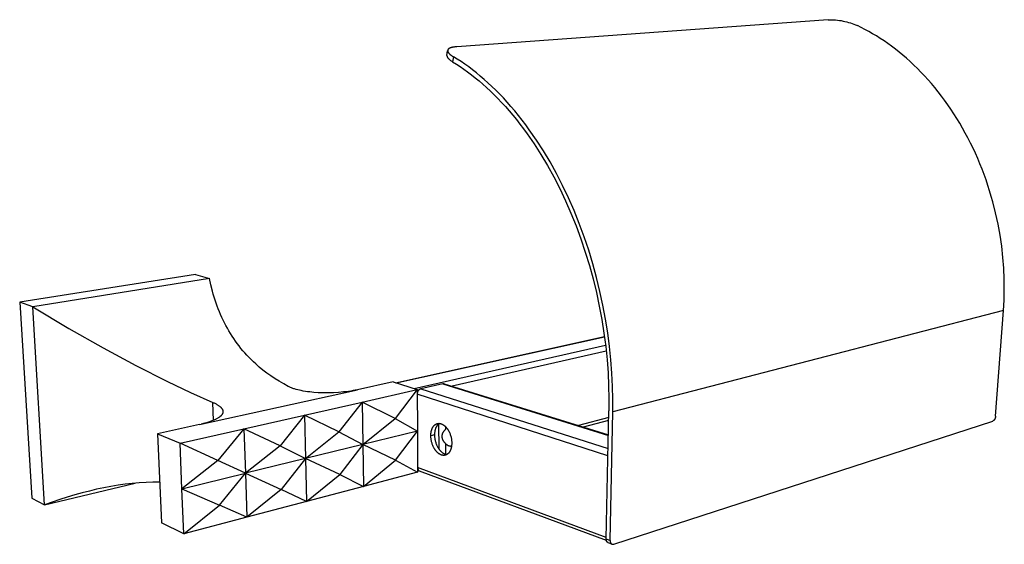
# Model space of a CAD drawing. Units: millimetres. Extents: x 2068 to 2642, y 1284 to 1653.
# Drawn here: x 2354 to 2642, y 1500 to 1653 of the extents above; entities that cross this region are included whole.
import ezdxf

# ---------------------------------------------------------------- set-up
doc = ezdxf.new("R2010")
doc.units = ezdxf.units.MM
doc.header["$MEASUREMENT"] = 0
doc.layers.add('Default$IGES level 5031011$Default', color=7, linetype='Continuous', true_color=0x000000)
doc.layers.add('Make2D$visible$tangents$Default', color=7, linetype='Continuous', true_color=0x000000)

msp = doc.modelspace()

# ---------------------------------------------------------------- linework, layer by layer
at = {"layer": 'Default$IGES level 5031011$Default'}
for points in [[(2590.48, 1653.18), (2482.07, 1645.29)], [(2590.48, 1653.18), (2591.03, 1653.19), (2591.57, 1653.18), (2592.12, 1653.15), (2592.67, 1653.11), (2593.22, 1653.05), (2593.76, 1652.98), (2594.3, 1652.9), (2594.85, 1652.8), (2595.38, 1652.68), (2595.92, 1652.55), (2596.45, 1652.41), (2596.98, 1652.25), (2597.5, 1652.08), (2598.01, 1651.89), (2598.52, 1651.69), (2599.02, 1651.47)], [(2641.68, 1568.2), (2641.85, 1571.21), (2641.93, 1574.28), (2641.9, 1577.4), (2641.76, 1580.56), (2641.52, 1583.76), (2641.16, 1586.98), (2640.69, 1590.22), (2640.1, 1593.48), (2639.4, 1596.73), (2638.58, 1599.97), (2638.13, 1601.58), (2637.64, 1603.19), (2637.13, 1604.79), (2636.6, 1606.38), (2636.03, 1607.96), (2635.44, 1609.52), (2634.82, 1611.08), (2634.17, 1612.62), (2633.49, 1614.15), (2632.79, 1615.66), (2632.07, 1617.15), (2631.32, 1618.63), (2630.54, 1620.08), (2629.75, 1621.51), (2628.93, 1622.93), (2628.09, 1624.32), (2627.22, 1625.68), (2626.34, 1627.02), (2625.43, 1628.34), (2624.51, 1629.63), (2623.57, 1630.89), (2622.61, 1632.13), (2621.64, 1633.33), (2620.65, 1634.51), (2619.65, 1635.66), (2618.63, 1636.78), (2617.6, 1637.86), (2616.56, 1638.92), (2615.51, 1639.94), (2614.44, 1640.94), (2613.37, 1641.9), (2612.29, 1642.83), (2611.2, 1643.73), (2610.11, 1644.59), (2609.01, 1645.42), (2607.91, 1646.22), (2606.8, 1646.99), (2605.69, 1647.73), (2604.58, 1648.43), (2603.47, 1649.1), (2602.36, 1649.74), (2601.24, 1650.35), (2600.13, 1650.93), (2599.02, 1651.47)], [(2482.07, 1645.29), (2481.79, 1645.27), (2481.52, 1645.24), (2481.26, 1645.2), (2481.03, 1645.16), (2480.91, 1645.14), (2480.8, 1645.12), (2480.7, 1645.1), (2480.6, 1645.07), (2480.5, 1645.04), (2480.41, 1645.02), (2480.32, 1644.99), (2480.24, 1644.96), (2480.15, 1644.93), (2480.08, 1644.89), (2480.01, 1644.86), (2479.97, 1644.84), (2479.94, 1644.83), (2479.9, 1644.81), (2479.87, 1644.79), (2479.84, 1644.77), (2479.81, 1644.75), (2479.78, 1644.73), (2479.75, 1644.71), (2479.73, 1644.7), (2479.7, 1644.68), (2479.68, 1644.66), (2479.65, 1644.64), (2479.63, 1644.62), (2479.61, 1644.59), (2479.59, 1644.57), (2479.57, 1644.55), (2479.55, 1644.53), (2479.53, 1644.51), (2479.53, 1644.5), (2479.52, 1644.49), (2479.51, 1644.48), (2479.5, 1644.46), (2479.49, 1644.45), (2479.49, 1644.44), (2479.48, 1644.43), (2479.47, 1644.42), (2479.47, 1644.41), (2479.46, 1644.4), (2479.46, 1644.38), (2479.45, 1644.37), (2479.44, 1644.36), (2479.44, 1644.35), (2479.44, 1644.34), (2479.43, 1644.33), (2479.43, 1644.31), (2479.42, 1644.3), (2479.42, 1644.29), (2479.42, 1644.28), (2479.41, 1644.27), (2479.41, 1644.25), (2479.41, 1644.24), (2479.4, 1644.23), (2479.4, 1644.22), (2479.4, 1644.2), (2479.4, 1644.19), (2479.4, 1644.18), (2479.4, 1644.17), (2479.4, 1644.15), (2479.39, 1644.14), (2479.39, 1644.13), (2479.39, 1644.11), (2479.39, 1644.1), (2479.4, 1644.09), (2479.4, 1644.07), (2479.4, 1644.06), (2479.4, 1644.05), (2479.4, 1644.03), (2479.4, 1644.02), (2479.4, 1644.01), (2479.41, 1643.99), (2479.41, 1643.98), (2479.41, 1643.97), (2479.42, 1643.94), (2479.43, 1643.91), (2479.43, 1643.89), (2479.44, 1643.86), (2479.46, 1643.83), (2479.47, 1643.8), (2479.48, 1643.77), (2479.49, 1643.74), (2479.51, 1643.71), (2479.53, 1643.68), (2479.54, 1643.66), (2479.56, 1643.63), (2479.58, 1643.6), (2479.6, 1643.57), (2479.62, 1643.54), (2479.64, 1643.51), (2479.67, 1643.47), (2479.69, 1643.44), (2479.75, 1643.38), (2479.8, 1643.32), (2479.86, 1643.25), (2479.93, 1643.19), (2480, 1643.12), (2480.07, 1643.06), (2480.15, 1642.99), (2480.24, 1642.92), (2480.32, 1642.86), (2480.42, 1642.79), (2480.61, 1642.65), (2480.83, 1642.5), (2481.06, 1642.36)], [(2479.18, 1642.77), (2479.18, 1642.75), (2479.18, 1642.74), (2479.18, 1642.73), (2479.18, 1642.72), (2479.18, 1642.71), (2479.18, 1642.69), (2479.17, 1642.68), (2479.17, 1642.67), (2479.17, 1642.66), (2479.18, 1642.65), (2479.18, 1642.63), (2479.18, 1642.62), (2479.18, 1642.61), (2479.18, 1642.6), (2479.18, 1642.57), (2479.19, 1642.55), (2479.19, 1642.52), (2479.2, 1642.5), (2479.2, 1642.47), (2479.21, 1642.44), (2479.22, 1642.42), (2479.23, 1642.39), (2479.24, 1642.37), (2479.25, 1642.34), (2479.26, 1642.31), (2479.28, 1642.29), (2479.29, 1642.26), (2479.31, 1642.23), (2479.32, 1642.2), (2479.34, 1642.18), (2479.36, 1642.15), (2479.38, 1642.12), (2479.4, 1642.09), (2479.42, 1642.06), (2479.44, 1642.03), (2479.48, 1641.98), (2479.53, 1641.92), (2479.59, 1641.86), (2479.64, 1641.8), (2479.7, 1641.74), (2479.77, 1641.68), (2479.84, 1641.62), (2479.91, 1641.55), (2479.99, 1641.49), (2480.06, 1641.43), (2480.23, 1641.3), (2480.42, 1641.17), (2480.62, 1641.03), (2480.84, 1640.9)], [(2479.18, 1642.77), (2479.39, 1644.13)], [(2527.58, 1538.62), (2527.61, 1542.3), (2527.53, 1546.06), (2527.35, 1549.9), (2527.05, 1553.79), (2526.65, 1557.74), (2526.13, 1561.73), (2525.49, 1565.74), (2524.74, 1569.77), (2523.87, 1573.81), (2522.89, 1577.84), (2521.79, 1581.85), (2520.58, 1585.83), (2519.26, 1589.75), (2517.83, 1593.62), (2516.3, 1597.42), (2514.68, 1601.13), (2512.96, 1604.75), (2511.16, 1608.25), (2509.28, 1611.65), (2507.33, 1614.91), (2505.31, 1618.04), (2503.24, 1621.03), (2502.19, 1622.47), (2501.12, 1623.88), (2500.04, 1625.24), (2498.96, 1626.57), (2497.86, 1627.85), (2496.76, 1629.1), (2495.65, 1630.31), (2494.54, 1631.48), (2493.42, 1632.6), (2492.3, 1633.69), (2491.17, 1634.74), (2490.05, 1635.74), (2488.92, 1636.71), (2487.79, 1637.64), (2486.66, 1638.52), (2485.54, 1639.37), (2484.41, 1640.17), (2483.29, 1640.94), (2482.17, 1641.67), (2481.06, 1642.36)], [(2480.84, 1640.9), (2481.93, 1640.22), (2483.03, 1639.5), (2484.13, 1638.74), (2485.23, 1637.94), (2486.34, 1637.1), (2487.44, 1636.23), (2488.55, 1635.32), (2489.66, 1634.36), (2490.76, 1633.37), (2491.87, 1632.34), (2492.97, 1631.26), (2494.06, 1630.15), (2495.15, 1629), (2496.24, 1627.81), (2497.32, 1626.58), (2498.39, 1625.32), (2499.46, 1624.01), (2500.51, 1622.67), (2501.56, 1621.29), (2502.59, 1619.87), (2504.62, 1616.93), (2506.6, 1613.85), (2508.51, 1610.64), (2510.35, 1607.31), (2512.11, 1603.86), (2513.8, 1600.31), (2515.39, 1596.67), (2516.89, 1592.94), (2518.28, 1589.14), (2519.58, 1585.29), (2520.76, 1581.38), (2521.84, 1577.45), (2522.81, 1573.49), (2523.66, 1569.53), (2524.39, 1565.57), (2525.02, 1561.63), (2525.53, 1557.72), (2525.93, 1553.85), (2526.22, 1550.03), (2526.4, 1546.26), (2526.47, 1542.57), (2526.45, 1538.95)], [(2405.76, 1578.78), (2354.43, 1570.65)], [(2405.76, 1578.78), (2409.88, 1577.59)], [(2409.88, 1577.59), (2358.27, 1569.28)], [(2432.86, 1546.07), (2431.52, 1546.8), (2430.23, 1547.55), (2428.98, 1548.32), (2427.77, 1549.13), (2426.6, 1549.97), (2425.47, 1550.83), (2424.39, 1551.71), (2423.34, 1552.63), (2422.67, 1553.25), (2422.02, 1553.88), (2421.39, 1554.51), (2420.77, 1555.17), (2420.17, 1555.83), (2419.59, 1556.5), (2419.02, 1557.18), (2418.47, 1557.88), (2417.93, 1558.58), (2417.42, 1559.3), (2416.91, 1560.03), (2416.43, 1560.76), (2415.96, 1561.51), (2415.5, 1562.27), (2415.06, 1563.04), (2414.64, 1563.82), (2414.23, 1564.6), (2413.84, 1565.4), (2413.46, 1566.21), (2413.1, 1567.03), (2412.75, 1567.86), (2412.41, 1568.69), (2412.1, 1569.54), (2411.79, 1570.4), (2411.5, 1571.27), (2411.23, 1572.14), (2410.97, 1573.03), (2410.72, 1573.92), (2410.27, 1575.74), (2409.88, 1577.59)], [(2354.43, 1570.65), (2357.95, 1513.43)], [(2358.27, 1569.28), (2354.43, 1570.65)], [(2361.72, 1511.48), (2358.27, 1569.28)], [(2358.27, 1569.28), (2368.78, 1563.02), (2378.81, 1557.3), (2388.38, 1552.13), (2397.56, 1547.47), (2404.28, 1544.28), (2410.81, 1541.39)], [(2639.4, 1537.4), (2641.68, 1568.2)], [(2464.16, 1547.13), (2525.16, 1560.62)], [(2463.45, 1547.37), (2453.07, 1545.08)], [(2463.45, 1547.37), (2470.46, 1545.12)], [(2477.99, 1546.82), (2471.55, 1545.37)], [(2478.38, 1546.82), (2478.36, 1546.82), (2478.33, 1546.83), (2478.31, 1546.83), (2478.29, 1546.84), (2478.26, 1546.84), (2478.24, 1546.84), (2478.21, 1546.84), (2478.19, 1546.84), (2478.16, 1546.84), (2478.14, 1546.84), (2478.11, 1546.84), (2478.09, 1546.84), (2478.06, 1546.84), (2478.04, 1546.83), (2478.01, 1546.83), (2477.99, 1546.82)], [(2478.41, 1546.81), (2526.31, 1531.9)], [(2453.07, 1545.08), (2452.42, 1544.94), (2451.78, 1544.82), (2451.13, 1544.71), (2450.48, 1544.61), (2449.73, 1544.51), (2448.99, 1544.43), (2447.49, 1544.29), (2446.03, 1544.21), (2444.56, 1544.16), (2443.09, 1544.17), (2441.62, 1544.22), (2440.36, 1544.3), (2439.74, 1544.36), (2439.11, 1544.43), (2438.48, 1544.51), (2437.86, 1544.6), (2437.24, 1544.71), (2436.62, 1544.83), (2436.13, 1544.93), (2435.65, 1545.05), (2435.17, 1545.18), (2434.7, 1545.33), (2434.46, 1545.4), (2434.23, 1545.49), (2433.99, 1545.57), (2433.76, 1545.66), (2433.53, 1545.76), (2433.31, 1545.86), (2433.08, 1545.96), (2432.86, 1546.07)], [(2454.45, 1541.5), (2470.46, 1545.12)], [(2470.46, 1545.12), (2464.04, 1536.69)], [(2470.46, 1545.12), (2470.54, 1533)], [(2471.55, 1545.37), (2471.5, 1545.35), (2471.45, 1545.33), (2471.42, 1545.32), (2471.4, 1545.3), (2471.37, 1545.29), (2471.35, 1545.28), (2471.32, 1545.27), (2471.3, 1545.25), (2471.27, 1545.24), (2471.25, 1545.23), (2471.22, 1545.21), (2471.2, 1545.2), (2471.18, 1545.18), (2471.15, 1545.17), (2471.13, 1545.15), (2471.11, 1545.13), (2471.08, 1545.11), (2471.06, 1545.1), (2471.04, 1545.08), (2471.02, 1545.06), (2471, 1545.04), (2470.97, 1545.02), (2470.95, 1545), (2470.93, 1544.98), (2470.91, 1544.96), (2470.89, 1544.94), (2470.87, 1544.92), (2470.85, 1544.89), (2470.84, 1544.87), (2470.82, 1544.85), (2470.8, 1544.82), (2470.78, 1544.8), (2470.76, 1544.78), (2470.75, 1544.75), (2470.73, 1544.73), (2470.72, 1544.7), (2470.7, 1544.68), (2470.69, 1544.65), (2470.67, 1544.63), (2470.66, 1544.6), (2470.65, 1544.58), (2470.63, 1544.55), (2470.62, 1544.53), (2470.61, 1544.5), (2470.6, 1544.47), (2470.59, 1544.45), (2470.58, 1544.42), (2470.57, 1544.39), (2470.56, 1544.37), (2470.55, 1544.34), (2470.54, 1544.31), (2470.54, 1544.28), (2470.53, 1544.26), (2470.52, 1544.23), (2470.52, 1544.2), (2470.51, 1544.18), (2470.51, 1544.15), (2470.5, 1544.12), (2470.49, 1544.07), (2470.49, 1544.01)], [(2410.81, 1541.39), (2411.01, 1541.3), (2411.2, 1541.22), (2411.4, 1541.12), (2411.59, 1541.03), (2411.78, 1540.93), (2411.97, 1540.82), (2412.15, 1540.71), (2412.33, 1540.6), (2412.47, 1540.51), (2412.61, 1540.41), (2412.74, 1540.32), (2412.81, 1540.26), (2412.87, 1540.21), (2412.94, 1540.16), (2413, 1540.1), (2413.06, 1540.05), (2413.12, 1539.99), (2413.18, 1539.93), (2413.24, 1539.87), (2413.29, 1539.81), (2413.35, 1539.74), (2413.39, 1539.7), (2413.42, 1539.65), (2413.46, 1539.6), (2413.5, 1539.54), (2413.53, 1539.49), (2413.56, 1539.44), (2413.6, 1539.39), (2413.62, 1539.33), (2413.64, 1539.3), (2413.65, 1539.28), (2413.66, 1539.25), (2413.68, 1539.22), (2413.69, 1539.19), (2413.7, 1539.16), (2413.71, 1539.13), (2413.72, 1539.11), (2413.73, 1539.08), (2413.74, 1539.05), (2413.74, 1539.02), (2413.75, 1538.99), (2413.76, 1538.96), (2413.76, 1538.93), (2413.77, 1538.9), (2413.77, 1538.87), (2413.78, 1538.84), (2413.78, 1538.82), (2413.78, 1538.79), (2413.78, 1538.76), (2413.78, 1538.74), (2413.78, 1538.71), (2413.78, 1538.68), (2413.78, 1538.66), (2413.78, 1538.63), (2413.78, 1538.6), (2413.77, 1538.58), (2413.77, 1538.55), (2413.77, 1538.52), (2413.76, 1538.5), (2413.76, 1538.47), (2413.75, 1538.44), (2413.75, 1538.42), (2413.74, 1538.39), (2413.73, 1538.34), (2413.71, 1538.28), (2413.69, 1538.23), (2413.67, 1538.18), (2413.65, 1538.13), (2413.63, 1538.08), (2413.61, 1538.03), (2413.59, 1538), (2413.58, 1537.97), (2413.56, 1537.94), (2413.54, 1537.92), (2413.53, 1537.89), (2413.51, 1537.86), (2413.47, 1537.8), (2413.43, 1537.75), (2413.39, 1537.7), (2413.35, 1537.65), (2413.3, 1537.6), (2413.26, 1537.55), (2413.21, 1537.5), (2413.16, 1537.45), (2413.12, 1537.41), (2413.07, 1537.36), (2413.02, 1537.32), (2412.91, 1537.23), (2412.84, 1537.17), (2412.76, 1537.11), (2412.68, 1537.05), (2412.6, 1536.99), (2412.43, 1536.88), (2412.26, 1536.78), (2412.09, 1536.68), (2411.92, 1536.58), (2411.74, 1536.49), (2411.57, 1536.4), (2411.32, 1536.28), (2411.07, 1536.17), (2410.81, 1536.06), (2410.56, 1535.96), (2410.04, 1535.77), (2409.52, 1535.59), (2408.99, 1535.43), (2408.46, 1535.28), (2407.39, 1535.01)], [(2437.62, 1537.69), (2454.45, 1541.5)], [(2454.45, 1541.5), (2447.66, 1532.81)], [(2454.45, 1541.5), (2454.63, 1529.1)], [(2464.04, 1536.69), (2454.45, 1541.5)], [(2525.71, 1501.51), (2526.45, 1538.95)], [(2526.81, 1501.09), (2527.58, 1538.62)], [(2419.92, 1533.68), (2437.62, 1537.69)], [(2437.62, 1537.69), (2430.45, 1528.73)], [(2437.62, 1537.69), (2437.91, 1525)], [(2447.66, 1532.81), (2437.62, 1537.69)], [(2454.63, 1529.1), (2464.04, 1536.69)], [(2464.04, 1536.69), (2470.54, 1533)], [(2474.47, 1531.64), (2474.48, 1531.84), (2474.49, 1532.04), (2474.5, 1532.24), (2474.52, 1532.44), (2474.53, 1532.54), (2474.55, 1532.64), (2474.57, 1532.74), (2474.59, 1532.84), (2474.61, 1532.94), (2474.63, 1533.04), (2474.65, 1533.13), (2474.68, 1533.23), (2474.71, 1533.32), (2474.74, 1533.42), (2474.77, 1533.51), (2474.8, 1533.6), (2474.84, 1533.69), (2474.88, 1533.78), (2474.91, 1533.86), (2474.96, 1533.94), (2475, 1534.03), (2475.04, 1534.11), (2475.09, 1534.18), (2475.14, 1534.26), (2475.19, 1534.33), (2475.24, 1534.4), (2475.29, 1534.47), (2475.35, 1534.54), (2475.4, 1534.6), (2475.46, 1534.66), (2475.49, 1534.69), (2475.52, 1534.72), (2475.55, 1534.74), (2475.58, 1534.77), (2475.61, 1534.8), (2475.64, 1534.82), (2475.67, 1534.85), (2475.7, 1534.87), (2475.73, 1534.9), (2475.76, 1534.92), (2475.8, 1534.94), (2475.83, 1534.96), (2475.86, 1534.98), (2475.89, 1535), (2475.93, 1535.02), (2475.96, 1535.04), (2475.99, 1535.06), (2476.03, 1535.07), (2476.06, 1535.09), (2476.1, 1535.1), (2476.13, 1535.12), (2476.16, 1535.13), (2476.2, 1535.15), (2476.23, 1535.16), (2476.27, 1535.17), (2476.3, 1535.18), (2476.34, 1535.19), (2476.37, 1535.2), (2476.41, 1535.21), (2476.44, 1535.22), (2476.48, 1535.22), (2476.51, 1535.23), (2476.55, 1535.24), (2476.58, 1535.24), (2476.62, 1535.24), (2476.66, 1535.25), (2476.69, 1535.25), (2476.73, 1535.25), (2476.76, 1535.25), (2476.8, 1535.26), (2476.83, 1535.26), (2476.87, 1535.26), (2476.9, 1535.25), (2476.94, 1535.25), (2476.98, 1535.25), (2477.01, 1535.25), (2477.05, 1535.24), (2477.08, 1535.24), (2477.15, 1535.23), (2477.22, 1535.21), (2477.29, 1535.2), (2477.36, 1535.18), (2477.43, 1535.16), (2477.5, 1535.14), (2477.56, 1535.12), (2477.63, 1535.09), (2477.7, 1535.06), (2477.77, 1535.03), (2477.84, 1535), (2477.91, 1534.96), (2477.98, 1534.92), (2478.06, 1534.88), (2478.13, 1534.83), (2478.2, 1534.78), (2478.27, 1534.73), (2478.34, 1534.68), (2478.41, 1534.62), (2478.49, 1534.56), (2478.56, 1534.5), (2478.63, 1534.44), (2478.7, 1534.37), (2478.77, 1534.3), (2478.84, 1534.23), (2478.91, 1534.15), (2478.98, 1534.08), (2479.05, 1533.99), (2479.11, 1533.91), (2479.18, 1533.83), (2479.25, 1533.74), (2479.31, 1533.65), (2479.38, 1533.56), (2479.44, 1533.46), (2479.5, 1533.37), (2479.56, 1533.27), (2479.62, 1533.17), (2479.68, 1533.06), (2479.73, 1532.96), (2479.79, 1532.85), (2479.89, 1532.64), (2479.99, 1532.42), (2480.08, 1532.19), (2480.16, 1531.97), (2480.24, 1531.74), (2480.31, 1531.51), (2480.37, 1531.28), (2480.42, 1531.04), (2480.47, 1530.82), (2480.51, 1530.59), (2480.54, 1530.37), (2480.56, 1530.15), (2480.58, 1529.93), (2480.59, 1529.72), (2480.59, 1529.51)], [(2526.4, 1536.13), (2518.98, 1534.18)], [(2527.89, 1499.98), (2638.59, 1535.95)], [(2639.4, 1537.4), (2639.4, 1537.35), (2639.39, 1537.29), (2639.38, 1537.23), (2639.37, 1537.18), (2639.36, 1537.12), (2639.35, 1537.06), (2639.33, 1537), (2639.32, 1536.94), (2639.3, 1536.88), (2639.28, 1536.82), (2639.26, 1536.76), (2639.23, 1536.7), (2639.21, 1536.64), (2639.18, 1536.58), (2639.15, 1536.53), (2639.13, 1536.47), (2639.1, 1536.42), (2639.06, 1536.37), (2639.05, 1536.35), (2639.03, 1536.32), (2639.01, 1536.3), (2639, 1536.28), (2638.98, 1536.26), (2638.96, 1536.24), (2638.95, 1536.22), (2638.93, 1536.2), (2638.91, 1536.18), (2638.9, 1536.16), (2638.88, 1536.14), (2638.86, 1536.12), (2638.84, 1536.11), (2638.82, 1536.09), (2638.81, 1536.08), (2638.79, 1536.06), (2638.77, 1536.05), (2638.76, 1536.04), (2638.74, 1536.03), (2638.72, 1536.02), (2638.7, 1536.01), (2638.69, 1536), (2638.67, 1535.99), (2638.65, 1535.98), (2638.64, 1535.97), (2638.62, 1535.96), (2638.6, 1535.96), (2638.59, 1535.95)], [(2406.96, 1534.91), (2394.7, 1532.21)], [(2401.28, 1529.46), (2419.92, 1533.68)], [(2419.92, 1533.68), (2412.32, 1524.43)], [(2419.92, 1533.68), (2420.33, 1520.69)], [(2430.45, 1528.73), (2419.92, 1533.68)], [(2437.91, 1525), (2447.66, 1532.81)], [(2447.66, 1532.81), (2454.63, 1529.1)], [(2470.54, 1533), (2454.63, 1529.1)], [(2464.16, 1524.47), (2470.54, 1533)], [(2470.54, 1533), (2470.63, 1521.02)], [(2476.92, 1535.23), (2476.88, 1535.2), (2476.84, 1535.18), (2476.8, 1535.15), (2476.76, 1535.12), (2476.72, 1535.09), (2476.68, 1535.05), (2476.64, 1535.02), (2476.61, 1534.99), (2476.57, 1534.95), (2476.53, 1534.91), (2476.5, 1534.88), (2476.46, 1534.84), (2476.43, 1534.8), (2476.39, 1534.76), (2476.36, 1534.72), (2476.33, 1534.67), (2476.29, 1534.63), (2476.26, 1534.58), (2476.23, 1534.54), (2476.2, 1534.49), (2476.17, 1534.44), (2476.14, 1534.4), (2476.11, 1534.35), (2476.09, 1534.3), (2476.03, 1534.19), (2475.98, 1534.09), (2475.93, 1533.98), (2475.89, 1533.87), (2475.85, 1533.76), (2475.81, 1533.64), (2475.77, 1533.52), (2475.74, 1533.4), (2475.71, 1533.28), (2475.68, 1533.16), (2475.65, 1533.04), (2475.63, 1532.91), (2475.61, 1532.79), (2475.6, 1532.66), (2475.59, 1532.53), (2475.57, 1532.41), (2475.57, 1532.28), (2475.56, 1532.16), (2475.56, 1532.03), (2475.56, 1531.91)], [(2476.76, 1535.12), (2476.79, 1527.86)], [(2477.77, 1531.46), (2477.77, 1531.53), (2477.78, 1531.6), (2477.79, 1531.67), (2477.79, 1531.74), (2477.8, 1531.81), (2477.82, 1531.89), (2477.83, 1531.96), (2477.85, 1532.03), (2477.87, 1532.1), (2477.89, 1532.17), (2477.91, 1532.24), (2477.93, 1532.3), (2477.96, 1532.37), (2477.99, 1532.44), (2478.02, 1532.51), (2478.05, 1532.57), (2478.08, 1532.64), (2478.12, 1532.7), (2478.15, 1532.77), (2478.19, 1532.83), (2478.23, 1532.89), (2478.27, 1532.95), (2478.32, 1533.01), (2478.36, 1533.06), (2478.41, 1533.12), (2478.45, 1533.18), (2478.5, 1533.23), (2478.55, 1533.28), (2478.6, 1533.33), (2478.65, 1533.38), (2478.71, 1533.42), (2478.76, 1533.47)], [(2478.76, 1534.31), (2478.76, 1533.47)], [(2478.76, 1533.47), (2478.83, 1533.6), (2478.9, 1533.72), (2478.98, 1533.85), (2479.06, 1533.97)], [(2394.7, 1532.21), (2401.28, 1529.46)], [(2394.7, 1532.21), (2395.83, 1506.17)], [(2480.59, 1529.51), (2480.59, 1529.31), (2480.58, 1529.11), (2480.56, 1528.9), (2480.54, 1528.7), (2480.53, 1528.6), (2480.51, 1528.5), (2480.49, 1528.4), (2480.47, 1528.3), (2480.45, 1528.2), (2480.43, 1528.1), (2480.4, 1528), (2480.38, 1527.91), (2480.35, 1527.81), (2480.32, 1527.72), (2480.28, 1527.63), (2480.25, 1527.54), (2480.21, 1527.45), (2480.17, 1527.36), (2480.13, 1527.27), (2480.09, 1527.19), (2480.05, 1527.11), (2480, 1527.03), (2479.95, 1526.95), (2479.91, 1526.88), (2479.85, 1526.81), (2479.8, 1526.74), (2479.75, 1526.67), (2479.69, 1526.6), (2479.64, 1526.54), (2479.61, 1526.51), (2479.58, 1526.48), (2479.55, 1526.45), (2479.52, 1526.43), (2479.49, 1526.4), (2479.46, 1526.37), (2479.43, 1526.35), (2479.39, 1526.32), (2479.36, 1526.3), (2479.33, 1526.27), (2479.3, 1526.25), (2479.27, 1526.23), (2479.23, 1526.21), (2479.2, 1526.19), (2479.17, 1526.17), (2479.14, 1526.15), (2479.1, 1526.13), (2479.07, 1526.11), (2479.04, 1526.1), (2479, 1526.08), (2478.97, 1526.06), (2478.93, 1526.05), (2478.9, 1526.04), (2478.86, 1526.02), (2478.83, 1526.01), (2478.79, 1526), (2478.76, 1525.99), (2478.72, 1525.98), (2478.69, 1525.97), (2478.65, 1525.96), (2478.62, 1525.95), (2478.58, 1525.95), (2478.55, 1525.94), (2478.51, 1525.93), (2478.48, 1525.93), (2478.44, 1525.93), (2478.4, 1525.92), (2478.37, 1525.92), (2478.33, 1525.92), (2478.3, 1525.92), (2478.26, 1525.91), (2478.23, 1525.91), (2478.19, 1525.92), (2478.16, 1525.92), (2478.12, 1525.92), (2478.08, 1525.92), (2478.05, 1525.92), (2478.01, 1525.93), (2477.94, 1525.94), (2477.87, 1525.95), (2477.8, 1525.96), (2477.73, 1525.98), (2477.66, 1526), (2477.6, 1526.02), (2477.53, 1526.04), (2477.46, 1526.07), (2477.39, 1526.1), (2477.32, 1526.13), (2477.25, 1526.16), (2477.18, 1526.2), (2477.11, 1526.23), (2477.04, 1526.27), (2476.97, 1526.32), (2476.9, 1526.36), (2476.83, 1526.41), (2476.76, 1526.46), (2476.69, 1526.52), (2476.62, 1526.57), (2476.55, 1526.63), (2476.48, 1526.7), (2476.41, 1526.76), (2476.34, 1526.83), (2476.27, 1526.9), (2476.2, 1526.97), (2476.13, 1527.05), (2476.06, 1527.12), (2475.99, 1527.2), (2475.93, 1527.29), (2475.86, 1527.37), (2475.8, 1527.46), (2475.73, 1527.55), (2475.67, 1527.64), (2475.61, 1527.74), (2475.55, 1527.83), (2475.49, 1527.93), (2475.43, 1528.03), (2475.38, 1528.13), (2475.27, 1528.34), (2475.16, 1528.55), (2475.07, 1528.77), (2474.98, 1528.99), (2474.9, 1529.22), (2474.82, 1529.44), (2474.75, 1529.67), (2474.7, 1529.9), (2474.64, 1530.13), (2474.6, 1530.35), (2474.56, 1530.58), (2474.53, 1530.8), (2474.51, 1531.01), (2474.49, 1531.23), (2474.48, 1531.43), (2474.47, 1531.64)], [(2475.56, 1531.91), (2475.56, 1531.7), (2475.57, 1531.5), (2475.59, 1531.28), (2475.61, 1531.07), (2475.64, 1530.85), (2475.68, 1530.62), (2475.72, 1530.4), (2475.78, 1530.17), (2475.84, 1529.94), (2475.9, 1529.72), (2475.98, 1529.49), (2476.06, 1529.27), (2476.15, 1529.04), (2476.25, 1528.83), (2476.35, 1528.61), (2476.46, 1528.41), (2476.51, 1528.31), (2476.57, 1528.21), (2476.63, 1528.11), (2476.69, 1528.01), (2476.75, 1527.92), (2476.81, 1527.83), (2476.88, 1527.74), (2476.94, 1527.65), (2477.01, 1527.56), (2477.08, 1527.48), (2477.14, 1527.4), (2477.21, 1527.32), (2477.28, 1527.25), (2477.35, 1527.18), (2477.42, 1527.11), (2477.49, 1527.04), (2477.56, 1526.97), (2477.63, 1526.91), (2477.7, 1526.85), (2477.77, 1526.8), (2477.84, 1526.74), (2477.91, 1526.69), (2477.98, 1526.64), (2478.06, 1526.6), (2478.13, 1526.55), (2478.2, 1526.51), (2478.27, 1526.47), (2478.34, 1526.44), (2478.41, 1526.41), (2478.47, 1526.38), (2478.54, 1526.35), (2478.61, 1526.32), (2478.68, 1526.3), (2478.75, 1526.28), (2478.82, 1526.26), (2478.89, 1526.24), (2478.96, 1526.23), (2479.03, 1526.22), (2479.1, 1526.21), (2479.17, 1526.2)], [(2478.77, 1529.42), (2478.72, 1529.46), (2478.66, 1529.51), (2478.61, 1529.56), (2478.56, 1529.61), (2478.51, 1529.67), (2478.46, 1529.72), (2478.42, 1529.78), (2478.37, 1529.83), (2478.33, 1529.89), (2478.28, 1529.95), (2478.24, 1530.01), (2478.2, 1530.07), (2478.16, 1530.14), (2478.13, 1530.2), (2478.09, 1530.27), (2478.06, 1530.33), (2478.03, 1530.4), (2478, 1530.47), (2477.97, 1530.54), (2477.94, 1530.61), (2477.92, 1530.68), (2477.89, 1530.75), (2477.87, 1530.82), (2477.85, 1530.89), (2477.84, 1530.96), (2477.82, 1531.03), (2477.81, 1531.1), (2477.8, 1531.18), (2477.79, 1531.25), (2477.78, 1531.32), (2477.78, 1531.39), (2477.77, 1531.46)], [(2401.81, 1516.15), (2401.28, 1529.46)], [(2412.32, 1524.43), (2401.28, 1529.46)], [(2430.45, 1528.73), (2420.33, 1520.69)], [(2430.45, 1528.73), (2437.91, 1525)], [(2454.63, 1529.1), (2437.91, 1525)], [(2454.63, 1529.1), (2447.89, 1520.31)], [(2454.63, 1529.1), (2454.81, 1516.85)], [(2464.16, 1524.47), (2454.63, 1529.1)], [(2480.52, 1528.55), (2480.46, 1528.55), (2480.4, 1528.55), (2480.33, 1528.55), (2480.27, 1528.55), (2480.21, 1528.56), (2480.15, 1528.56), (2480.08, 1528.57), (2480.02, 1528.58), (2479.96, 1528.6), (2479.89, 1528.61), (2479.83, 1528.63), (2479.77, 1528.65), (2479.71, 1528.67), (2479.65, 1528.7), (2479.59, 1528.72), (2479.53, 1528.75), (2479.47, 1528.78), (2479.41, 1528.81), (2479.36, 1528.85), (2479.3, 1528.88), (2479.25, 1528.92), (2479.2, 1528.96), (2479.15, 1529), (2479.1, 1529.04), (2479.05, 1529.08), (2479.01, 1529.13), (2478.96, 1529.17), (2478.92, 1529.22), (2478.88, 1529.27), (2478.84, 1529.32), (2478.81, 1529.37), (2478.77, 1529.42)], [(2478.77, 1529.42), (2478.78, 1526.27)], [(2412.32, 1524.43), (2401.81, 1516.15)], [(2420.33, 1520.69), (2412.32, 1524.43)], [(2437.91, 1525), (2420.33, 1520.69)], [(2437.91, 1525), (2430.78, 1515.93)], [(2437.91, 1525), (2438.19, 1512.47)], [(2447.89, 1520.31), (2437.91, 1525)], [(2454.81, 1516.85), (2464.16, 1524.47)], [(2464.16, 1524.47), (2470.63, 1521.02)], [(2470.63, 1521.02), (2454.81, 1516.85)], [(2470.9, 1521.53), (2470.62, 1521.46)], [(2470.64, 1522.11), (2470.64, 1522.08), (2470.64, 1522.05), (2470.65, 1522.02), (2470.66, 1521.99), (2470.66, 1521.96), (2470.67, 1521.93), (2470.68, 1521.9), (2470.69, 1521.87), (2470.7, 1521.84), (2470.72, 1521.81), (2470.73, 1521.78), (2470.75, 1521.75), (2470.76, 1521.72), (2470.78, 1521.69), (2470.8, 1521.66), (2470.81, 1521.64), (2470.83, 1521.61), (2470.85, 1521.59), (2470.88, 1521.56), (2470.9, 1521.54), (2470.92, 1521.51), (2470.94, 1521.49), (2470.97, 1521.47), (2470.99, 1521.45), (2471.02, 1521.43), (2471.04, 1521.41), (2471.07, 1521.39), (2471.1, 1521.38), (2471.12, 1521.36), (2471.15, 1521.35), (2471.18, 1521.33), (2471.21, 1521.32)], [(2525.76, 1501.03), (2471.21, 1521.32)], [(2395.31, 1518.06), (2393.32, 1518.05), (2391.32, 1517.99), (2389.3, 1517.86), (2387.27, 1517.69), (2385.22, 1517.46), (2383.16, 1517.17), (2381.09, 1516.84), (2379, 1516.45), (2376.9, 1516.01), (2374.78, 1515.51), (2372.64, 1514.97), (2370.49, 1514.37), (2368.32, 1513.72), (2366.14, 1513.03), (2363.94, 1512.28), (2361.72, 1511.48)], [(2401.81, 1516.15), (2420.33, 1520.69)], [(2412.77, 1511.33), (2420.33, 1520.69)], [(2420.33, 1520.69), (2430.78, 1515.93)], [(2420.33, 1520.69), (2420.73, 1507.86)], [(2438.19, 1512.47), (2447.89, 1520.31)], [(2447.89, 1520.31), (2454.81, 1516.85)], [(2361.72, 1511.48), (2388.1, 1517.77)], [(2402.34, 1503.01), (2401.81, 1516.15)], [(2401.81, 1516.15), (2412.77, 1511.33)], [(2430.78, 1515.93), (2420.73, 1507.86)], [(2438.19, 1512.47), (2430.78, 1515.93)], [(2454.81, 1516.85), (2438.19, 1512.47)], [(2357.95, 1513.43), (2361.72, 1511.48)], [(2438.19, 1512.47), (2420.73, 1507.86)], [(2402.34, 1503.01), (2412.77, 1511.33)], [(2420.73, 1507.86), (2412.77, 1511.33)], [(2420.73, 1507.86), (2402.34, 1503.01)], [(2402.34, 1503.01), (2395.83, 1506.17)], [(2526.27, 1500.39), (2526.26, 1500.4), (2526.24, 1500.41), (2526.22, 1500.42), (2526.21, 1500.43), (2526.19, 1500.44), (2526.17, 1500.45), (2526.16, 1500.47), (2526.14, 1500.48), (2526.12, 1500.49), (2526.11, 1500.5), (2526.09, 1500.52), (2526.08, 1500.53), (2526.06, 1500.54), (2526.04, 1500.56), (2526.03, 1500.57), (2526.01, 1500.59), (2526, 1500.6), (2525.99, 1500.62), (2525.97, 1500.63), (2525.96, 1500.65), (2525.94, 1500.66), (2525.93, 1500.68), (2525.92, 1500.7), (2525.9, 1500.71), (2525.89, 1500.73), (2525.88, 1500.75), (2525.87, 1500.77), (2525.86, 1500.79), (2525.85, 1500.8), (2525.84, 1500.82), (2525.83, 1500.84), (2525.82, 1500.86), (2525.81, 1500.88), (2525.8, 1500.9), (2525.79, 1500.92), (2525.78, 1500.94), (2525.77, 1500.96), (2525.76, 1500.98), (2525.76, 1501), (2525.75, 1501.02), (2525.74, 1501.04), (2525.74, 1501.06), (2525.73, 1501.08), (2525.73, 1501.1), (2525.72, 1501.12), (2525.72, 1501.14), (2525.71, 1501.16), (2525.71, 1501.18), (2525.71, 1501.2), (2525.7, 1501.22), (2525.7, 1501.24), (2525.7, 1501.27), (2525.7, 1501.29), (2525.7, 1501.31), (2525.7, 1501.33), (2525.7, 1501.35), (2525.7, 1501.37), (2525.7, 1501.39), (2525.7, 1501.41), (2525.7, 1501.43), (2525.7, 1501.45), (2525.7, 1501.47), (2525.7, 1501.49), (2525.71, 1501.51)], [(2526.81, 1501.09), (2526.81, 1501.03), (2526.81, 1501), (2526.82, 1500.96), (2526.82, 1500.93), (2526.82, 1500.9), (2526.82, 1500.86), (2526.83, 1500.83), (2526.83, 1500.8), (2526.84, 1500.77), (2526.84, 1500.73), (2526.85, 1500.7), (2526.86, 1500.67), (2526.86, 1500.64), (2526.87, 1500.61), (2526.88, 1500.58), (2526.89, 1500.55), (2526.9, 1500.52), (2526.91, 1500.49), (2526.92, 1500.46), (2526.94, 1500.43), (2526.95, 1500.4), (2526.96, 1500.37), (2526.98, 1500.35), (2526.99, 1500.32), (2527.01, 1500.29), (2527.03, 1500.27), (2527.04, 1500.25), (2527.06, 1500.22), (2527.08, 1500.2), (2527.1, 1500.18), (2527.12, 1500.16), (2527.13, 1500.15), (2527.14, 1500.14), (2527.15, 1500.13), (2527.16, 1500.12), (2527.17, 1500.11), (2527.18, 1500.1), (2527.19, 1500.09), (2527.2, 1500.08), (2527.21, 1500.07), (2527.22, 1500.07), (2527.23, 1500.06), (2527.24, 1500.05), (2527.25, 1500.04), (2527.27, 1500.04), (2527.28, 1500.03), (2527.29, 1500.02), (2527.3, 1500.02), (2527.31, 1500.01), (2527.32, 1500.01), (2527.34, 1500), (2527.35, 1499.99), (2527.36, 1499.99), (2527.37, 1499.98), (2527.38, 1499.98), (2527.4, 1499.98), (2527.41, 1499.97), (2527.42, 1499.97), (2527.43, 1499.96), (2527.45, 1499.96), (2527.46, 1499.96), (2527.47, 1499.95), (2527.48, 1499.95), (2527.5, 1499.95), (2527.51, 1499.95), (2527.52, 1499.94), (2527.53, 1499.94), (2527.55, 1499.94), (2527.56, 1499.94), (2527.57, 1499.94), (2527.58, 1499.94), (2527.6, 1499.94), (2527.61, 1499.94), (2527.64, 1499.94), (2527.66, 1499.94), (2527.69, 1499.94), (2527.71, 1499.94), (2527.74, 1499.94), (2527.76, 1499.95), (2527.79, 1499.95), (2527.81, 1499.96), (2527.84, 1499.97), (2527.86, 1499.97), (2527.89, 1499.98)], [(2527.29, 1500.02), (2526.27, 1500.39)]]:
    msp.add_lwpolyline(points, dxfattribs=at)
at = {"layer": 'Make2D$visible$tangents$Default'}
for points in [[(2481.06, 1642.36), (2480.84, 1640.9)], [(2641.68, 1568.2), (2527.58, 1538.62)], [(2464.31, 1547.09), (2525.17, 1560.55)], [(2525.49, 1558.02), (2469.57, 1545.4)], [(2525.68, 1556.38), (2480.69, 1546.1)], [(2477.99, 1546.82), (2526.31, 1531.77)], [(2406.96, 1534.91), (2453.07, 1545.08)], [(2471.55, 1545.37), (2526.23, 1527.92)], [(2411, 1536.14), (2410.81, 1541.39)], [(2526.19, 1525.75), (2470.47, 1543.77)], [(2526.41, 1536.94), (2517.56, 1534.62)], [(2475.56, 1531.91), (2474.47, 1531.64)], [(2525.71, 1501.95), (2470.62, 1522.34)], [(2525.71, 1501.51), (2526.81, 1501.09)]]:
    msp.add_lwpolyline(points, dxfattribs=at)

doc.saveas('drawing.dxf')
